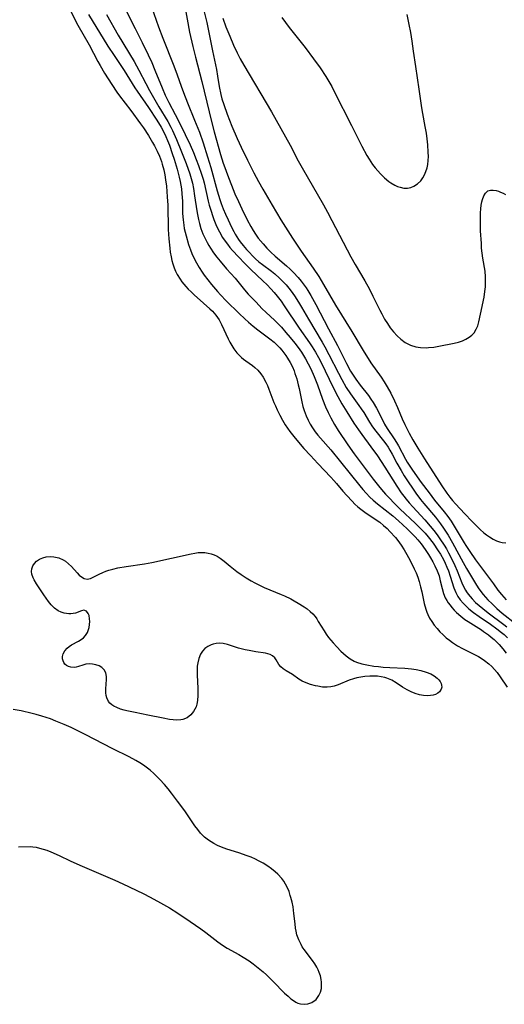
# Model space of a CAD drawing. Units: inches. Extents: x 2133255 to 2136513, y 240264 to 245396.
# Drawn here: x 2134834 to 2134912, y 241902 to 242059 of the extents above; entities that cross this region are included whole.
import ezdxf

# ---------------------------------------------------------------- set-up
doc = ezdxf.new("R2010")
doc.units = ezdxf.units.IN
doc.header["$MEASUREMENT"] = 0
doc.layers.add('c_32_T12S_R21E', color=5, linetype='Continuous')

msp = doc.modelspace()

# ---------------------------------------------------------------- linework, layer by layer
at = {"layer": 'c_32_T12S_R21E'}
for points in [[(2134842.08, 242061.44, 798), (2134843.7, 242058.33, 798), (2134845.51, 242055.17, 798), (2134846.9, 242052.51, 798), (2134847.26, 242051.85, 798), (2134847.96, 242050.65, 798), (2134849.1, 242048.81, 798), (2134849.89, 242047.62, 798), (2134850.32, 242047.02, 798), (2134852.13, 242044.64, 798), (2134853.71, 242042.53, 798), (2134854.19, 242041.86, 798), (2134854.97, 242040.65, 798), (2134855.64, 242039.53, 798), (2134855.92, 242039.03, 798), (2134856.36, 242038.16, 798), (2134856.72, 242037.34, 798), (2134857.04, 242036.49, 798), (2134857.18, 242036.06, 798), (2134857.41, 242035.17, 798), (2134857.58, 242034.36, 798), (2134857.72, 242033.54, 798), (2134857.85, 242032.56, 798), (2134857.93, 242031.7, 798), (2134857.99, 242030.84, 798), (2134858.05, 242029.5, 798), (2134858.15, 242025.63, 798), (2134858.24, 242024.13, 798), (2134858.37, 242022.61, 798), (2134858.45, 242022, 798), (2134858.58, 242021.22, 798), (2134858.7, 242020.67, 798), (2134858.85, 242020.12, 798), (2134859.06, 242019.49, 798), (2134859.28, 242018.94, 798), (2134859.55, 242018.41, 798), (2134860.02, 242017.64, 798), (2134860.29, 242017.26, 798), (2134860.94, 242016.48, 798), (2134861.31, 242016.09, 798), (2134861.79, 242015.62, 798), (2134862.29, 242015.16, 798), (2134863.8, 242013.84, 798), (2134864.79, 242012.93, 798), (2134865.2, 242012.54, 798), (2134865.77, 242011.9, 798), (2134866.27, 242011.18, 798), (2134866.67, 242010.43, 798), (2134867.73, 242008.12, 798), (2134868.01, 242007.56, 798), (2134868.31, 242007.04, 798), (2134868.63, 242006.54, 798), (2134869.13, 242005.87, 798), (2134869.48, 242005.49, 798), (2134869.85, 242005.14, 798), (2134870.19, 242004.86, 798), (2134870.53, 242004.6, 798), (2134871.59, 242003.86, 798), (2134871.99, 242003.54, 798), (2134872.45, 242003.12, 798), (2134872.97, 242002.52, 798), (2134873.32, 242002, 798), (2134873.75, 242001.19, 798), (2134874.01, 242000.63, 798), (2134874.24, 242000.05, 798), (2134875.04, 241997.93, 798), (2134875.27, 241997.37, 798), (2134875.56, 241996.75, 798), (2134875.97, 241995.92, 798), (2134876.41, 241995.1, 798), (2134876.84, 241994.37, 798), (2134877.2, 241993.82, 798), (2134877.59, 241993.28, 798), (2134878.43, 241992.22, 798), (2134879.84, 241990.58, 798), (2134880.87, 241989.43, 798), (2134882.04, 241988.18, 798), (2134884.15, 241985.98, 798), (2134884.63, 241985.45, 798), (2134885.05, 241984.96, 798), (2134886.06, 241983.74, 798), (2134886.68, 241983.03, 798), (2134887.55, 241982.12, 798), (2134888, 241981.68, 798), (2134888.47, 241981.25, 798), (2134888.96, 241980.85, 798), (2134889.58, 241980.39, 798), (2134891.38, 241979.17, 798), (2134891.95, 241978.75, 798), (2134892.56, 241978.25, 798), (2134893.13, 241977.74, 798), (2134893.6, 241977.26, 798), (2134894.46, 241976.31, 798), (2134894.85, 241975.84, 798), (2134895.39, 241975.1, 798), (2134895.87, 241974.36, 798), (2134896.32, 241973.59, 798), (2134896.83, 241972.66, 798), (2134897.47, 241971.33, 798), (2134897.77, 241970.66, 798), (2134898.03, 241969.98, 798), (2134898.27, 241969.25, 798), (2134898.49, 241968.44, 798), (2134898.68, 241967.63, 798), (2134899.09, 241965.77, 798), (2134899.33, 241964.87, 798), (2134899.5, 241964.39, 798), (2134899.66, 241964, 798), (2134899.94, 241963.42, 798), (2134900.29, 241962.85, 798), (2134900.68, 241962.3, 798), (2134901.12, 241961.76, 798), (2134901.59, 241961.24, 798), (2134902.04, 241960.78, 798), (2134902.61, 241960.27, 798), (2134903.1, 241959.87, 798), (2134903.62, 241959.5, 798), (2134904.4, 241958.99, 798), (2134905.21, 241958.54, 798), (2134907.03, 241957.65, 798), (2134907.75, 241957.27, 798), (2134908.03, 241957.1, 798), (2134908.73, 241956.64, 798), (2134909.39, 241956.12, 798), (2134909.88, 241955.67, 798), (2134910.33, 241955.21, 798), (2134910.76, 241954.71, 798), (2134911.24, 241954.04, 798), (2134912.35, 241952.37, 798)], [(2134855.06, 242062.32, 790), (2134856.6, 242058.04, 790), (2134857.27, 242056.22, 790), (2134859.02, 242051.83, 790), (2134859.55, 242050.38, 790), (2134860.2, 242048.54, 790), (2134860.56, 242047.56, 790), (2134861.2, 242045.9, 790), (2134862.36, 242043.13, 790), (2134863.12, 242041.17, 790), (2134863.7, 242039.49, 790), (2134864.42, 242037.26, 790), (2134864.93, 242035.52, 790), (2134865.96, 242031.78, 790), (2134866.38, 242030.41, 790), (2134866.6, 242029.8, 790), (2134866.93, 242028.93, 790), (2134867.29, 242028.08, 790), (2134867.7, 242027.14, 790), (2134868.24, 242025.99, 790), (2134868.6, 242025.29, 790), (2134868.85, 242024.85, 790), (2134869.11, 242024.42, 790), (2134869.37, 242024.03, 790), (2134869.64, 242023.65, 790), (2134870.14, 242023.03, 790), (2134870.65, 242022.43, 790), (2134871.12, 242021.91, 790), (2134871.6, 242021.41, 790), (2134872.11, 242020.92, 790), (2134872.65, 242020.46, 790), (2134873.23, 242020.01, 790), (2134874.64, 242018.94, 790), (2134875.17, 242018.52, 790), (2134875.94, 242017.83, 790), (2134876.47, 242017.3, 790), (2134876.98, 242016.75, 790), (2134877.4, 242016.24, 790), (2134877.8, 242015.73, 790), (2134878.31, 242015.01, 790), (2134878.96, 242014.01, 790), (2134879.44, 242013.2, 790), (2134880.56, 242011.27, 790), (2134882.76, 242007.56, 790), (2134883.17, 242006.83, 790), (2134883.83, 242005.61, 790), (2134885.34, 242002.64, 790), (2134885.89, 242001.59, 790), (2134886.61, 242000.34, 790), (2134887.28, 241999.3, 790), (2134888.61, 241997.47, 790), (2134889, 241996.92, 790), (2134889.39, 241996.31, 790), (2134890.32, 241994.77, 790), (2134890.79, 241994.05, 790), (2134891.32, 241993.35, 790), (2134892.58, 241991.79, 790), (2134892.95, 241991.3, 790), (2134893.31, 241990.78, 790), (2134893.59, 241990.32, 790), (2134893.96, 241989.66, 790), (2134894.71, 241988.22, 790), (2134895.39, 241987.02, 790), (2134895.89, 241986.2, 790), (2134896.41, 241985.39, 790), (2134897.28, 241984.07, 790), (2134897.72, 241983.43, 790), (2134898.5, 241982.39, 790), (2134899.02, 241981.75, 790), (2134900.89, 241979.56, 790), (2134901.68, 241978.52, 790), (2134902.18, 241977.8, 790), (2134902.88, 241976.67, 790), (2134903.58, 241975.45, 790), (2134905.29, 241972.31, 790), (2134905.82, 241971.37, 790), (2134907.25, 241968.96, 790), (2134907.69, 241968.28, 790), (2134907.97, 241967.88, 790), (2134908.52, 241967.18, 790), (2134909.26, 241966.36, 790), (2134909.95, 241965.68, 790), (2134910.71, 241964.95, 790), (2134911.55, 241964.21, 790), (2134913.7, 241962.48, 790)], [(2134860.78, 242061.34, 788), (2134861.54, 242057.18, 788), (2134862.05, 242054.89, 788), (2134862.47, 242053.2, 788), (2134863.5, 242049.32, 788), (2134864.67, 242044.46, 788), (2134865.06, 242042.89, 788), (2134865.5, 242041.27, 788), (2134866.5, 242037.6, 788), (2134866.93, 242036.22, 788), (2134867.16, 242035.55, 788), (2134867.61, 242034.36, 788), (2134868.81, 242031.34, 788), (2134869.35, 242030.07, 788), (2134869.88, 242028.9, 788), (2134870.74, 242027.18, 788), (2134871.34, 242026.09, 788), (2134871.71, 242025.47, 788), (2134872.1, 242024.86, 788), (2134872.54, 242024.24, 788), (2134873.3, 242023.31, 788), (2134873.9, 242022.65, 788), (2134874.56, 242022, 788), (2134875.24, 242021.37, 788), (2134877.07, 242019.79, 788), (2134877.64, 242019.27, 788), (2134878.18, 242018.72, 788), (2134878.89, 242017.95, 788), (2134879.4, 242017.33, 788), (2134879.88, 242016.69, 788), (2134880.17, 242016.27, 788), (2134880.45, 242015.84, 788), (2134880.94, 242015.06, 788), (2134881.73, 242013.63, 788), (2134883.77, 242009.7, 788), (2134885.19, 242007.03, 788), (2134886.64, 242004.16, 788), (2134887.3, 242002.94, 788), (2134887.8, 242002.13, 788), (2134888.13, 242001.65, 788), (2134888.84, 242000.71, 788), (2134890.15, 241999.02, 788), (2134890.55, 241998.46, 788), (2134890.93, 241997.9, 788), (2134891.45, 241997, 788), (2134892.43, 241995.04, 788), (2134892.74, 241994.47, 788), (2134893.16, 241993.79, 788), (2134894.29, 241992.1, 788), (2134894.63, 241991.54, 788), (2134894.96, 241990.97, 788), (2134896.09, 241988.85, 788), (2134896.36, 241988.37, 788), (2134896.75, 241987.76, 788), (2134897.21, 241987.08, 788), (2134898.6, 241985.14, 788), (2134899.84, 241983.45, 788), (2134900.72, 241982.32, 788), (2134902.27, 241980.42, 788), (2134902.85, 241979.69, 788), (2134903.39, 241978.93, 788), (2134903.72, 241978.41, 788), (2134905.45, 241975.46, 788), (2134905.71, 241975.04, 788), (2134906.37, 241974.07, 788), (2134907.29, 241972.77, 788), (2134910.13, 241968.89, 788), (2134910.86, 241967.91, 788), (2134911.46, 241967.18, 788), (2134912.2, 241966.32, 788)], [(2134845.38, 242060, 796), (2134848.5, 242054.96, 796), (2134849.47, 242053.47, 796), (2134851.08, 242051.06, 796), (2134852.78, 242048.31, 796), (2134853.14, 242047.75, 796), (2134854.97, 242045.13, 796), (2134856.31, 242043.1, 796), (2134857.01, 242041.97, 796), (2134857.44, 242041.17, 796), (2134857.75, 242040.52, 796), (2134858.04, 242039.86, 796), (2134858.33, 242039.1, 796), (2134858.78, 242037.8, 796), (2134859.07, 242036.88, 796), (2134859.55, 242035.27, 796), (2134859.9, 242033.97, 796), (2134860.05, 242033.31, 796), (2134860.24, 242032.14, 796), (2134860.33, 242031.3, 796), (2134860.4, 242030.17, 796), (2134860.44, 242028.2, 796), (2134860.5, 242027.17, 796), (2134860.61, 242026.31, 796), (2134860.7, 242025.8, 796), (2134860.98, 242024.62, 796), (2134861.4, 242023.21, 796), (2134861.71, 242022.34, 796), (2134861.93, 242021.79, 796), (2134862.39, 242020.77, 796), (2134862.63, 242020.3, 796), (2134863.07, 242019.52, 796), (2134863.56, 242018.76, 796), (2134863.89, 242018.28, 796), (2134864.45, 242017.54, 796), (2134865.04, 242016.82, 796), (2134866.02, 242015.67, 796), (2134866.48, 242015.17, 796), (2134867.41, 242014.22, 796), (2134869.47, 242012.18, 796), (2134870.39, 242011.31, 796), (2134870.99, 242010.77, 796), (2134871.72, 242010.15, 796), (2134872.48, 242009.55, 796), (2134874.4, 242008.13, 796), (2134875.06, 242007.58, 796), (2134875.52, 242007.14, 796), (2134875.96, 242006.67, 796), (2134876.29, 242006.29, 796), (2134876.6, 242005.9, 796), (2134876.92, 242005.47, 796), (2134877.21, 242005.02, 796), (2134877.62, 242004.33, 796), (2134877.99, 242003.61, 796), (2134878.26, 242002.98, 796), (2134878.4, 242002.59, 796), (2134878.68, 242001.69, 796), (2134878.91, 242000.76, 796), (2134879.05, 242000.15, 796), (2134879.49, 241998.02, 796), (2134879.68, 241997.29, 796), (2134879.88, 241996.64, 796), (2134880.2, 241995.77, 796), (2134880.5, 241995.11, 796), (2134880.84, 241994.47, 796), (2134881.23, 241993.85, 796), (2134881.66, 241993.23, 796), (2134882.06, 241992.72, 796), (2134882.48, 241992.22, 796), (2134884.13, 241990.33, 796), (2134888.79, 241984.58, 796), (2134889.26, 241984.02, 796), (2134889.8, 241983.4, 796), (2134890.37, 241982.8, 796), (2134890.89, 241982.31, 796), (2134891.61, 241981.69, 796), (2134894.08, 241979.76, 796), (2134894.95, 241979.01, 796), (2134895.66, 241978.36, 796), (2134896.37, 241977.69, 796), (2134897.17, 241976.9, 796), (2134897.61, 241976.44, 796), (2134898.03, 241975.96, 796), (2134898.56, 241975.3, 796), (2134899.23, 241974.39, 796), (2134899.76, 241973.6, 796), (2134900.09, 241973.07, 796), (2134900.45, 241972.44, 796), (2134900.78, 241971.8, 796), (2134901.15, 241970.99, 796), (2134901.45, 241970.18, 796), (2134901.65, 241969.39, 796), (2134901.92, 241968.15, 796), (2134902.15, 241967.35, 796), (2134902.44, 241966.66, 796), (2134902.67, 241966.25, 796), (2134902.92, 241965.86, 796), (2134903.2, 241965.47, 796), (2134903.51, 241965.1, 796), (2134903.86, 241964.71, 796), (2134904.23, 241964.34, 796), (2134904.93, 241963.72, 796), (2134905.59, 241963.22, 796), (2134906.11, 241962.86, 796), (2134908.22, 241961.53, 796), (2134908.58, 241961.29, 796), (2134909.35, 241960.73, 796), (2134909.8, 241960.37, 796), (2134910.24, 241959.98, 796), (2134910.65, 241959.6, 796), (2134911.04, 241959.2, 796), (2134911.66, 241958.49, 796), (2134912.18, 241957.81, 796)], [(2134848.26, 242060.02, 794), (2134850.14, 242056.7, 794), (2134852.67, 242052.48, 794), (2134853.44, 242051.09, 794), (2134854.54, 242048.96, 794), (2134855.14, 242047.84, 794), (2134856.63, 242045.27, 794), (2134858.07, 242042.9, 794), (2134858.56, 242042.01, 794), (2134858.83, 242041.46, 794), (2134859.47, 242040.04, 794), (2134860.26, 242038.07, 794), (2134861.01, 242036.16, 794), (2134861.59, 242034.51, 794), (2134861.81, 242033.78, 794), (2134862, 242033.05, 794), (2134862.18, 242032.18, 794), (2134862.36, 242031.01, 794), (2134862.69, 242028.61, 794), (2134862.79, 242027.99, 794), (2134862.95, 242027.23, 794), (2134863.11, 242026.59, 794), (2134863.37, 242025.76, 794), (2134863.69, 242024.94, 794), (2134863.98, 242024.29, 794), (2134864.36, 242023.54, 794), (2134864.63, 242023.06, 794), (2134864.92, 242022.6, 794), (2134865.4, 242021.89, 794), (2134865.91, 242021.21, 794), (2134866.45, 242020.53, 794), (2134867.47, 242019.34, 794), (2134868.85, 242017.82, 794), (2134870.34, 242015.98, 794), (2134870.94, 242015.29, 794), (2134872.12, 242014.02, 794), (2134873.17, 242012.94, 794), (2134873.75, 242012.38, 794), (2134875.19, 242011.05, 794), (2134875.72, 242010.52, 794), (2134876.24, 242009.97, 794), (2134876.96, 242009.14, 794), (2134877.62, 242008.35, 794), (2134878.37, 242007.44, 794), (2134878.92, 242006.72, 794), (2134879.44, 242005.98, 794), (2134879.78, 242005.46, 794), (2134880.1, 242004.93, 794), (2134880.54, 242004.13, 794), (2134880.94, 242003.31, 794), (2134881.47, 242002.09, 794), (2134881.98, 242000.75, 794), (2134882.82, 241998.47, 794), (2134883.31, 241997.24, 794), (2134883.71, 241996.34, 794), (2134884.14, 241995.48, 794), (2134884.74, 241994.41, 794), (2134885.33, 241993.45, 794), (2134886.85, 241991.17, 794), (2134887.89, 241989.72, 794), (2134890.92, 241985.65, 794), (2134891.75, 241984.61, 794), (2134892.26, 241984, 794), (2134892.9, 241983.27, 794), (2134893.56, 241982.55, 794), (2134894.22, 241981.87, 794), (2134895.2, 241980.92, 794), (2134897.7, 241978.57, 794), (2134898.75, 241977.5, 794), (2134899.22, 241976.99, 794), (2134899.68, 241976.45, 794), (2134900.5, 241975.39, 794), (2134901.32, 241974.21, 794), (2134901.67, 241973.66, 794), (2134902.15, 241972.79, 794), (2134902.44, 241972.19, 794), (2134902.71, 241971.58, 794), (2134902.94, 241970.96, 794), (2134903.23, 241970.12, 794), (2134903.8, 241968.27, 794), (2134904.11, 241967.5, 794), (2134904.44, 241966.9, 794), (2134904.84, 241966.33, 794), (2134905.28, 241965.81, 794), (2134905.76, 241965.31, 794), (2134906.22, 241964.9, 794), (2134906.97, 241964.29, 794), (2134907.86, 241963.65, 794), (2134909.65, 241962.43, 794), (2134910.68, 241961.72, 794), (2134911.43, 241961.14, 794), (2134911.84, 241960.79, 794), (2134912.4, 241960.27, 794)], [(2134851.36, 242060.74, 792), (2134852.84, 242057.76, 792), (2134853.97, 242055.54, 792), (2134854.91, 242053.59, 792), (2134855.49, 242052.33, 792), (2134856.01, 242051.11, 792), (2134857.14, 242048.27, 792), (2134857.65, 242047.1, 792), (2134858.23, 242045.93, 792), (2134859.24, 242044.04, 792), (2134860.05, 242042.46, 792), (2134860.84, 242040.84, 792), (2134861.62, 242039.15, 792), (2134862.15, 242037.95, 792), (2134862.61, 242036.84, 792), (2134863, 242035.85, 792), (2134863.47, 242034.47, 792), (2134863.71, 242033.67, 792), (2134863.87, 242033.08, 792), (2134864.54, 242030.17, 792), (2134864.7, 242029.52, 792), (2134864.98, 242028.56, 792), (2134865.19, 242027.88, 792), (2134865.44, 242027.22, 792), (2134865.77, 242026.42, 792), (2134866.04, 242025.81, 792), (2134866.34, 242025.22, 792), (2134866.83, 242024.36, 792), (2134867.22, 242023.76, 792), (2134867.6, 242023.24, 792), (2134868, 242022.73, 792), (2134868.41, 242022.25, 792), (2134869.35, 242021.23, 792), (2134870.38, 242020.16, 792), (2134871.35, 242019.21, 792), (2134873.28, 242017.41, 792), (2134873.96, 242016.74, 792), (2134874.54, 242016.13, 792), (2134875.1, 242015.51, 792), (2134875.58, 242014.93, 792), (2134876.18, 242014.13, 792), (2134876.67, 242013.42, 792), (2134879.08, 242009.8, 792), (2134880.75, 242007.45, 792), (2134881.17, 242006.82, 792), (2134881.68, 242006, 792), (2134882.17, 242005.13, 792), (2134882.57, 242004.35, 792), (2134884.5, 242000.34, 792), (2134885.25, 241998.87, 792), (2134885.91, 241997.71, 792), (2134886.69, 241996.43, 792), (2134887.84, 241994.62, 792), (2134888.54, 241993.54, 792), (2134889.08, 241992.78, 792), (2134890.54, 241990.82, 792), (2134891.58, 241989.37, 792), (2134892.78, 241987.56, 792), (2134894.71, 241984.52, 792), (2134895.41, 241983.48, 792), (2134895.79, 241982.96, 792), (2134896.18, 241982.44, 792), (2134896.66, 241981.87, 792), (2134897.25, 241981.21, 792), (2134899.17, 241979.15, 792), (2134900.04, 241978.15, 792), (2134900.63, 241977.42, 792), (2134901.12, 241976.76, 792), (2134901.59, 241976.09, 792), (2134902.24, 241975.11, 792), (2134902.62, 241974.49, 792), (2134902.98, 241973.85, 792), (2134903.4, 241973.04, 792), (2134903.96, 241971.84, 792), (2134904.33, 241970.99, 792), (2134905.11, 241969.07, 792), (2134905.38, 241968.47, 792), (2134905.68, 241967.89, 792), (2134905.83, 241967.63, 792), (2134906.1, 241967.24, 792), (2134906.4, 241966.86, 792), (2134906.72, 241966.5, 792), (2134907.3, 241965.93, 792), (2134907.87, 241965.43, 792), (2134908.45, 241964.94, 792), (2134909.32, 241964.24, 792), (2134911.81, 241962.39, 792), (2134912.29, 241962.01, 792)], [(2134863.84, 242060.69, 786), (2134864.29, 242058.75, 786), (2134865.19, 242054.22, 786), (2134865.86, 242051.22, 786), (2134866.03, 242050.18, 786), (2134866.29, 242048.52, 786), (2134866.55, 242047.23, 786), (2134866.72, 242046.54, 786), (2134867, 242045.6, 786), (2134867.55, 242044.07, 786), (2134868.32, 242042.15, 786), (2134869.17, 242040.16, 786), (2134869.8, 242038.78, 786), (2134870.79, 242036.73, 786), (2134871.83, 242034.7, 786), (2134872.58, 242033.31, 786), (2134873.28, 242032.06, 786), (2134874.76, 242029.51, 786), (2134876.16, 242027.17, 786), (2134877.99, 242024.24, 786), (2134879.4, 242022.16, 786), (2134881.33, 242019.42, 786), (2134882.2, 242018.09, 786), (2134882.99, 242016.8, 786), (2134884.89, 242013.5, 786), (2134887.48, 242009.27, 786), (2134889.29, 242006.25, 786), (2134890.55, 242004.28, 786), (2134892.18, 242001.96, 786), (2134892.68, 242001.21, 786), (2134893.17, 242000.44, 786), (2134893.74, 241999.42, 786), (2134894.34, 241998.19, 786), (2134894.8, 241997.13, 786), (2134895.56, 241995.3, 786), (2134895.98, 241994.38, 786), (2134896.68, 241993, 786), (2134897.27, 241991.95, 786), (2134898.05, 241990.64, 786), (2134899.1, 241988.93, 786), (2134901.88, 241984.59, 786), (2134902.68, 241983.43, 786), (2134903.16, 241982.8, 786), (2134903.61, 241982.25, 786), (2134904.09, 241981.71, 786), (2134905.56, 241980.08, 786), (2134906.68, 241978.91, 786), (2134908.04, 241977.58, 786), (2134908.6, 241977.09, 786), (2134909.02, 241976.75, 786), (2134909.51, 241976.4, 786), (2134910.08, 241976.07, 786), (2134910.65, 241975.8, 786), (2134911.09, 241975.64, 786), (2134911.53, 241975.53, 786), (2134912.1, 241975.48, 786)], [(2134866.86, 242059.46, 784), (2134867.36, 242058.07, 784), (2134867.96, 242056.58, 784), (2134868.59, 242055.1, 784), (2134869.16, 242053.89, 784), (2134869.66, 242052.92, 784), (2134870.22, 242051.94, 784), (2134874.63, 242044.43, 784), (2134877.62, 242039.1, 784), (2134878.93, 242036.63, 784), (2134879.56, 242035.46, 784), (2134882.94, 242029.58, 784), (2134883.61, 242028.39, 784), (2134884.32, 242027.08, 784), (2134887.34, 242021.23, 784), (2134888.03, 242020.01, 784), (2134889.57, 242017.38, 784), (2134890.3, 242016.06, 784), (2134890.87, 242014.94, 784), (2134891.96, 242012.72, 784), (2134892.27, 242012.11, 784), (2134892.74, 242011.27, 784), (2134893.18, 242010.56, 784), (2134893.65, 242009.88, 784), (2134894.17, 242009.22, 784), (2134894.73, 242008.61, 784), (2134895.33, 242008.06, 784), (2134896.03, 242007.55, 784), (2134896.88, 242007.1, 784), (2134897.71, 242006.84, 784), (2134898.47, 242006.72, 784), (2134899.44, 242006.69, 784), (2134899.78, 242006.71, 784), (2134900.59, 242006.8, 784), (2134901.4, 242006.94, 784), (2134903.88, 242007.44, 784), (2134904.56, 242007.6, 784), (2134905.18, 242007.8, 784), (2134905.74, 242008.05, 784), (2134906.26, 242008.36, 784), (2134906.68, 242008.7, 784), (2134907.04, 242009.1, 784), (2134907.4, 242009.65, 784), (2134907.64, 242010.22, 784), (2134907.83, 242010.84, 784), (2134908.1, 242012.07, 784), (2134908.64, 242014.81, 784), (2134908.78, 242015.7, 784), (2134908.86, 242016.46, 784), (2134908.89, 242017.23, 784), (2134908.88, 242018.06, 784), (2134908.8, 242018.94, 784), (2134908.45, 242021.05, 784), (2134908.34, 242021.83, 784), (2134908.26, 242022.6, 784), (2134908.21, 242023.37, 784), (2134908.1, 242025.42, 784), (2134908.07, 242027.01, 784), (2134908.09, 242028.27, 784), (2134908.12, 242028.91, 784), (2134908.19, 242029.52, 784), (2134908.28, 242030.04, 784), (2134908.37, 242030.39, 784), (2134908.59, 242030.98, 784), (2134908.89, 242031.45, 784), (2134909.26, 242031.78, 784), (2134909.65, 242031.91, 784), (2134910.09, 242031.93, 784), (2134910.57, 242031.86, 784), (2134910.93, 242031.75, 784), (2134911.3, 242031.61, 784), (2134911.7, 242031.42, 784), (2134912.09, 242031.19, 784)], [(2134876.32, 242059.54, 782), (2134877.5, 242057.95, 782), (2134880.03, 242054.73, 782), (2134881.38, 242052.94, 782), (2134882.42, 242051.49, 782), (2134883.33, 242050.09, 782), (2134883.81, 242049.29, 782), (2134884.28, 242048.49, 782), (2134884.75, 242047.62, 782), (2134887.43, 242042.27, 782), (2134889.12, 242038.96, 782), (2134889.91, 242037.48, 782), (2134890.27, 242036.87, 782), (2134890.82, 242036.02, 782), (2134891.22, 242035.49, 782), (2134891.64, 242034.98, 782), (2134892.08, 242034.5, 782), (2134892.74, 242033.86, 782), (2134893.44, 242033.29, 782), (2134893.73, 242033.09, 782), (2134894.37, 242032.71, 782), (2134894.8, 242032.52, 782), (2134895.24, 242032.37, 782), (2134895.81, 242032.25, 782), (2134896.38, 242032.23, 782), (2134896.92, 242032.33, 782), (2134897.43, 242032.54, 782), (2134898.01, 242032.92, 782), (2134898.52, 242033.42, 782), (2134898.85, 242033.87, 782), (2134899.13, 242034.36, 782), (2134899.35, 242034.89, 782), (2134899.52, 242035.46, 782), (2134899.64, 242036.04, 782), (2134899.72, 242036.66, 782), (2134899.74, 242037.32, 782), (2134899.73, 242038, 782), (2134899.65, 242039.14, 782), (2134899.55, 242040.1, 782), (2134899.42, 242041.05, 782), (2134899.24, 242042.12, 782), (2134898.85, 242044.2, 782), (2134898.7, 242045.1, 782), (2134898.27, 242048.09, 782), (2134897.72, 242051.7, 782), (2134897.38, 242054.15, 782), (2134897.15, 242055.75, 782), (2134896.92, 242057.15, 782), (2134896.69, 242058.43, 782), (2134896.34, 242060, 782)], [(2134834.2, 241926.8, 798), (2134836.07, 241926.84, 798), (2134836.48, 241926.82, 798), (2134837, 241926.75, 798), (2134837.57, 241926.62, 798), (2134838.14, 241926.46, 798), (2134838.74, 241926.25, 798), (2134839.35, 241926.02, 798), (2134840.67, 241925.44, 798), (2134842.46, 241924.58, 798), (2134844.02, 241923.86, 798), (2134849.57, 241921.46, 798), (2134850.9, 241920.87, 798), (2134853.01, 241919.87, 798), (2134854.24, 241919.27, 798), (2134855.15, 241918.81, 798), (2134856.4, 241918.14, 798), (2134857.38, 241917.59, 798), (2134858.35, 241917.03, 798), (2134859.68, 241916.18, 798), (2134861.66, 241914.86, 798), (2134863.34, 241913.68, 798), (2134864.13, 241913.09, 798), (2134866.06, 241911.61, 798), (2134866.79, 241911.09, 798), (2134867.58, 241910.6, 798), (2134869.4, 241909.58, 798), (2134870.11, 241909.17, 798), (2134871.07, 241908.56, 798), (2134871.73, 241908.09, 798), (2134872.81, 241907.25, 798), (2134873.33, 241906.81, 798), (2134873.85, 241906.33, 798), (2134874.94, 241905.27, 798), (2134876.74, 241903.41, 798), (2134877.29, 241902.89, 798), (2134877.76, 241902.48, 798), (2134878.15, 241902.19, 798), (2134878.56, 241901.95, 798), (2134878.87, 241901.81, 798), (2134879.27, 241901.68, 798), (2134879.87, 241901.61, 798), (2134880.45, 241901.66, 798), (2134881.12, 241901.89, 798), (2134881.77, 241902.39, 798), (2134882.02, 241902.7, 798), (2134882.24, 241903.03, 798), (2134882.48, 241903.57, 798), (2134882.62, 241904.15, 798), (2134882.67, 241904.65, 798), (2134882.65, 241905.15, 798), (2134882.6, 241905.58, 798), (2134882.47, 241906.14, 798), (2134882.29, 241906.7, 798), (2134882.12, 241907.13, 798), (2134881.91, 241907.55, 798), (2134881.59, 241908.09, 798), (2134881.23, 241908.62, 798), (2134879.88, 241910.36, 798), (2134879.57, 241910.82, 798), (2134879.37, 241911.16, 798), (2134879, 241911.93, 798), (2134878.72, 241912.75, 798), (2134878.59, 241913.31, 798), (2134878.5, 241913.77, 798), (2134878.41, 241914.5, 798), (2134878.24, 241916.16, 798), (2134878.1, 241917.2, 798), (2134877.95, 241917.96, 798), (2134877.76, 241918.71, 798), (2134877.66, 241919.04, 798), (2134877.45, 241919.65, 798), (2134877.2, 241920.25, 798), (2134876.91, 241920.82, 798), (2134876.61, 241921.29, 798), (2134876.28, 241921.74, 798), (2134875.66, 241922.43, 798), (2134875.22, 241922.83, 798), (2134874.65, 241923.29, 798), (2134874.05, 241923.72, 798), (2134873.34, 241924.18, 798), (2134872.59, 241924.59, 798), (2134872.08, 241924.84, 798), (2134871.42, 241925.13, 798), (2134870.75, 241925.39, 798), (2134869.41, 241925.85, 798), (2134867.48, 241926.44, 798), (2134866.64, 241926.74, 798), (2134866.04, 241927.01, 798), (2134865.45, 241927.32, 798), (2134865, 241927.59, 798), (2134864.56, 241927.89, 798), (2134863.96, 241928.37, 798), (2134863.64, 241928.68, 798), (2134863.32, 241929.02, 798), (2134862.85, 241929.59, 798), (2134862.41, 241930.19, 798), (2134860.77, 241932.55, 798), (2134859.63, 241934.12, 798), (2134858.66, 241935.4, 798), (2134858.11, 241936.1, 798), (2134857.54, 241936.79, 798), (2134856.8, 241937.61, 798), (2134856.33, 241938.09, 798), (2134855.84, 241938.56, 798), (2134855.24, 241939.08, 798), (2134854.61, 241939.57, 798), (2134854.18, 241939.89, 798), (2134853.58, 241940.28, 798), (2134852.97, 241940.65, 798), (2134851.9, 241941.22, 798), (2134849.3, 241942.52, 798), (2134844.83, 241944.81, 798), (2134842.59, 241945.91, 798), (2134841.51, 241946.39, 798), (2134840.18, 241946.94, 798), (2134839.33, 241947.27, 798), (2134837.94, 241947.72, 798), (2134837.02, 241947.98, 798), (2134836.35, 241948.16, 798), (2134834.6, 241948.55, 798), (2134833.36, 241948.77, 798)]]:
    msp.add_polyline3d(points, dxfattribs=at)
msp.add_polyline3d([(2134900.89, 241951.2, 800), (2134900.53, 241951.09, 800), (2134900.06, 241951.01, 800), (2134899.55, 241950.99, 800), (2134898.95, 241951.04, 800), (2134898.34, 241951.15, 800), (2134897.63, 241951.35, 800), (2134897, 241951.6, 800), (2134896.35, 241951.92, 800), (2134895.58, 241952.39, 800), (2134894.61, 241953.05, 800), (2134893.88, 241953.48, 800), (2134893.11, 241953.81, 800), (2134892.8, 241953.91, 800), (2134892.21, 241954.03, 800), (2134891.59, 241954.11, 800), (2134890.97, 241954.13, 800), (2134890.4, 241954.11, 800), (2134889.6, 241954.05, 800), (2134888.95, 241953.97, 800), (2134888.31, 241953.85, 800), (2134887.74, 241953.7, 800), (2134887.06, 241953.46, 800), (2134885.32, 241952.73, 800), (2134884.65, 241952.51, 800), (2134884.16, 241952.4, 800), (2134883.55, 241952.35, 800), (2134882.82, 241952.38, 800), (2134882.08, 241952.5, 800), (2134881.7, 241952.59, 800), (2134880.9, 241952.81, 800), (2134880.2, 241953.06, 800), (2134879.56, 241953.35, 800), (2134879.04, 241953.66, 800), (2134878.02, 241954.37, 800), (2134876.99, 241954.98, 800), (2134876.52, 241955.29, 800), (2134876.12, 241955.64, 800), (2134875.82, 241956.01, 800), (2134875.38, 241956.73, 800), (2134875.17, 241957.04, 800), (2134874.82, 241957.38, 800), (2134874.43, 241957.6, 800), (2134873.71, 241957.79, 800), (2134872.13, 241958.01, 800), (2134871.07, 241958.21, 800), (2134870.43, 241958.35, 800), (2134869.37, 241958.62, 800), (2134867.59, 241959.17, 800), (2134866.93, 241959.33, 800), (2134866.29, 241959.4, 800), (2134865.79, 241959.36, 800), (2134865.31, 241959.26, 800), (2134864.98, 241959.14, 800), (2134864.47, 241958.88, 800), (2134864.01, 241958.54, 800), (2134863.62, 241958.13, 800), (2134863.31, 241957.66, 800), (2134863.01, 241956.94, 800), (2134862.85, 241956.28, 800), (2134862.78, 241955.72, 800), (2134862.74, 241955.15, 800), (2134862.76, 241954.32, 800), (2134862.87, 241952.17, 800), (2134862.88, 241951.01, 800), (2134862.82, 241950.22, 800), (2134862.72, 241949.66, 800), (2134862.58, 241949.2, 800), (2134862.19, 241948.45, 800), (2134861.74, 241947.91, 800), (2134861.15, 241947.47, 800), (2134860.47, 241947.19, 800), (2134860.14, 241947.12, 800), (2134859.51, 241947.08, 800), (2134858.95, 241947.12, 800), (2134858.36, 241947.19, 800), (2134857.32, 241947.38, 800), (2134854.86, 241947.89, 800), (2134852.86, 241948.29, 800), (2134851.54, 241948.58, 800), (2134851.1, 241948.69, 800), (2134850.49, 241948.87, 800), (2134849.92, 241949.09, 800), (2134849.41, 241949.34, 800), (2134849.09, 241949.55, 800), (2134848.82, 241949.78, 800), (2134848.59, 241950.05, 800), (2134848.3, 241950.65, 800), (2134848.21, 241951.03, 800), (2134848.15, 241951.44, 800), (2134848.13, 241952.11, 800), (2134848.25, 241953.57, 800), (2134848.25, 241954.05, 800), (2134848.16, 241954.64, 800), (2134847.89, 241955.15, 800), (2134847.51, 241955.52, 800), (2134847.09, 241955.77, 800), (2134846.58, 241955.96, 800), (2134846.04, 241956.07, 800), (2134845.49, 241956.09, 800), (2134844.98, 241956.02, 800), (2134844.47, 241955.88, 800), (2134843.76, 241955.67, 800), (2134843.42, 241955.58, 800), (2134843.08, 241955.53, 800), (2134842.56, 241955.55, 800), (2134842.16, 241955.68, 800), (2134841.87, 241955.85, 800), (2134841.62, 241956.07, 800), (2134841.45, 241956.31, 800), (2134841.33, 241956.58, 800), (2134841.25, 241956.91, 800), (2134841.24, 241957.26, 800), (2134841.34, 241957.71, 800), (2134841.6, 241958.18, 800), (2134841.98, 241958.6, 800), (2134842.31, 241958.88, 800), (2134842.68, 241959.12, 800), (2134843.77, 241959.72, 800), (2134844.19, 241959.97, 800), (2134844.57, 241960.25, 800), (2134844.92, 241960.65, 800), (2134845.2, 241961.1, 800), (2134845.38, 241961.57, 800), (2134845.47, 241961.93, 800), (2134845.54, 241962.4, 800), (2134845.57, 241962.86, 800), (2134845.55, 241963.3, 800), (2134845.47, 241963.82, 800), (2134845.35, 241964.18, 800), (2134845.07, 241964.55, 800), (2134844.63, 241964.68, 800), (2134844.25, 241964.59, 800), (2134843.3, 241964.22, 800), (2134842.92, 241964.13, 800), (2134842.58, 241964.08, 800), (2134842.22, 241964.08, 800), (2134841.5, 241964.19, 800), (2134841, 241964.36, 800), (2134840.52, 241964.6, 800), (2134839.95, 241965, 800), (2134839.39, 241965.54, 800), (2134838.96, 241966.06, 800), (2134838.22, 241967.12, 800), (2134837.04, 241968.91, 800), (2134836.7, 241969.52, 800), (2134836.53, 241969.86, 800), (2134836.34, 241970.43, 800), (2134836.29, 241970.89, 800), (2134836.33, 241971.33, 800), (2134836.48, 241971.76, 800), (2134836.72, 241972.15, 800), (2134837.09, 241972.54, 800), (2134837.54, 241972.85, 800), (2134838.06, 241973.07, 800), (2134838.63, 241973.22, 800), (2134839.23, 241973.27, 800), (2134839.85, 241973.23, 800), (2134840.62, 241973.04, 800), (2134841.34, 241972.73, 800), (2134841.68, 241972.53, 800), (2134842.18, 241972.13, 800), (2134842.64, 241971.67, 800), (2134843.58, 241970.64, 800), (2134843.91, 241970.3, 800), (2134844.25, 241970.01, 800), (2134844.7, 241969.76, 800), (2134845.15, 241969.66, 800), (2134845.68, 241969.76, 800), (2134846.24, 241970.02, 800), (2134847.1, 241970.46, 800), (2134847.7, 241970.74, 800), (2134848.16, 241970.92, 800), (2134848.65, 241971.08, 800), (2134849.26, 241971.26, 800), (2134850.07, 241971.45, 800), (2134851.41, 241971.69, 800), (2134854.32, 241972.12, 800), (2134855.52, 241972.33, 800), (2134858.67, 241973.01, 800), (2134861.78, 241973.71, 800), (2134862.4, 241973.83, 800), (2134862.92, 241973.91, 800), (2134863.43, 241973.94, 800), (2134863.98, 241973.92, 800), (2134864.51, 241973.83, 800), (2134865, 241973.71, 800), (2134865.49, 241973.54, 800), (2134865.95, 241973.32, 800), (2134866.43, 241973.03, 800), (2134867.08, 241972.54, 800), (2134868.04, 241971.73, 800), (2134869.11, 241970.9, 800), (2134869.82, 241970.39, 800), (2134870.61, 241969.86, 800), (2134871.42, 241969.36, 800), (2134872, 241969.04, 800), (2134872.6, 241968.74, 800), (2134873.48, 241968.34, 800), (2134876.2, 241967.2, 800), (2134876.73, 241966.97, 800), (2134877.74, 241966.48, 800), (2134878.28, 241966.19, 800), (2134878.91, 241965.83, 800), (2134879.89, 241965.22, 800), (2134880.38, 241964.88, 800), (2134880.83, 241964.5, 800), (2134881.25, 241964.1, 800), (2134881.63, 241963.65, 800), (2134881.89, 241963.28, 800), (2134882.13, 241962.9, 800), (2134883.05, 241961.36, 800), (2134883.41, 241960.84, 800), (2134883.79, 241960.33, 800), (2134884.15, 241959.89, 800), (2134884.53, 241959.45, 800), (2134885.09, 241958.84, 800), (2134885.76, 241958.15, 800), (2134886.17, 241957.75, 800), (2134886.59, 241957.38, 800), (2134887.21, 241956.92, 800), (2134887.88, 241956.54, 800), (2134888.27, 241956.37, 800), (2134889.08, 241956.11, 800), (2134889.92, 241955.92, 800), (2134891.02, 241955.74, 800), (2134891.76, 241955.65, 800), (2134892.52, 241955.58, 800), (2134893.56, 241955.52, 800), (2134895.96, 241955.41, 800), (2134897.06, 241955.3, 800), (2134897.8, 241955.19, 800), (2134898.51, 241955.04, 800), (2134899.39, 241954.79, 800), (2134900.11, 241954.5, 800), (2134900.67, 241954.19, 800), (2134901.15, 241953.83, 800), (2134901.42, 241953.55, 800), (2134901.63, 241953.25, 800), (2134901.78, 241952.96, 800), (2134901.86, 241952.67, 800), (2134901.88, 241952.34, 800), (2134901.81, 241952.04, 800), (2134901.54, 241951.62, 800), (2134901.25, 241951.38, 800)], close=True, dxfattribs=at)

doc.saveas('drawing.dxf')
